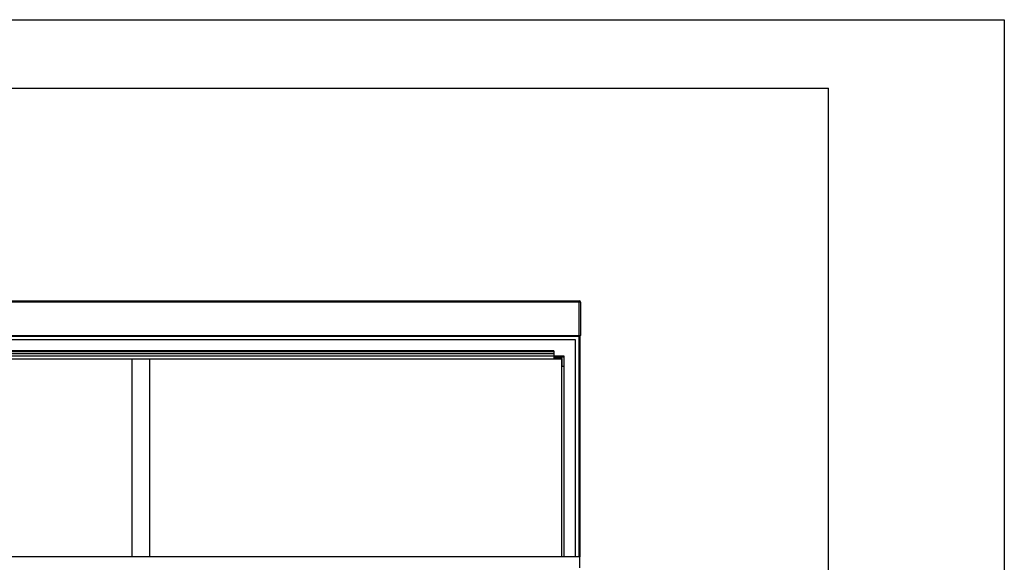
# Paper-space layout 'Sheet2' of a CAD drawing. Units: inches. Extents: x 0.3 to 10.6, y 0.4 to 8.2.
# Drawn here: x 7.8 to 10.6, y 6.7 to 8.2 of the extents above; entities that cross this region are included whole.
import ezdxf

# ---------------------------------------------------------------- set-up
doc = ezdxf.new("R2010")
doc.units = ezdxf.units.IN
doc.header["$MEASUREMENT"] = 0
doc.layers.add('REF00BDR', color=5, linetype='Continuous')
doc.layers.add('SLD-0', color=179, linetype='Continuous')

psp = doc.layouts.new('Sheet2')

# ---------------------------------------------------------------- linework, layer by layer
at = {"color": 7, "linetype": 'Continuous', "lineweight": 25}
for p, q in [((6.9196, 7.4392), (9.3789, 7.4392)), ((9.3789, 7.436), (6.9196, 7.436)), ((9.3789, 7.4392), (9.3789, 7.436)), ((9.3821, 7.436), (9.3789, 7.436)), ((9.3789, 7.3423), (9.3789, 7.436)), ((9.3821, 7.436), (9.3821, 7.3423)), ((6.9196, 7.3423), (9.3789, 7.3423)), ((9.3789, 7.3423), (9.3821, 7.3423)), ((9.3789, 7.3423), (9.3789, 7.3392)), ((9.3789, 7.3392), (6.9196, 7.3392)), ((9.368, 7.3299), (6.9305, 7.3299)), ((9.368, 6.722), (9.368, 7.3299)), ((9.3805, 7.3396), (9.3805, 6.722)), ((9.3078, 7.2992), (6.9907, 7.2992)), ((9.3078, 7.2965), (6.9907, 7.2965)), ((9.3078, 7.2908), (6.9907, 7.2908)), ((9.3078, 7.2992), (9.3078, 7.2965)), ((9.3078, 7.2965), (9.3078, 7.2908)), ((9.3078, 7.2908), (9.3078, 7.2845)), ((9.3368, 7.2845), (6.9618, 7.2845)), ((6.9696, 7.2767), (9.3289, 7.2767)), ((8.1243, 7.2767), (8.1243, 6.722)), ((8.1743, 7.2767), (8.1743, 6.722)), ((9.3078, 7.283), (9.3078, 7.2783)), ((9.3078, 7.283), (9.3352, 7.283)), ((9.3305, 7.2783), (9.3078, 7.2783)), ((9.3289, 7.2767), (9.3289, 6.722)), ((9.3305, 7.2556), (9.3305, 7.2783)), ((9.3352, 7.283), (9.3352, 7.2556)), ((9.3368, 6.722), (9.3368, 7.2845)), ((9.3352, 7.2556), (9.3305, 7.2556)), ((9.3805, 6.722), (6.918, 6.722)), ((9.3805, 6.6908), (9.3805, 6.722))]:
    psp.add_line(p, q, dxfattribs=at)
at = {"color": 8, "linetype": 'Continuous', "lineweight": 25}
psp.add_line((9.3789, 6.722), (9.3789, 7.3392), dxfattribs=at)
at = {"color": 7, "linetype": 'Continuous', "lineweight": 25}
for centre, start, end in [((9.3789, 7.436), 0, 90), ((9.3789, 7.3423), 270, 0)]:
    psp.add_arc(centre, 0.00313, start, end, dxfattribs=at)
at = {"layer": 'REF00BDR'}
for p, q in [((0.3075, 8.2278), (10.5703, 8.2278)), ((10.5703, 8.2278), (10.5703, 0.3511))]:
    psp.add_line(p, q, dxfattribs=at)
at = {"layer": 'SLD-0'}
for p in [(2.2578, 8.0359), (10.0777, 5.4187)]:
    psp.add_line(p, (10.0777, 8.0359), dxfattribs=at)

doc.saveas('drawing.dxf')
